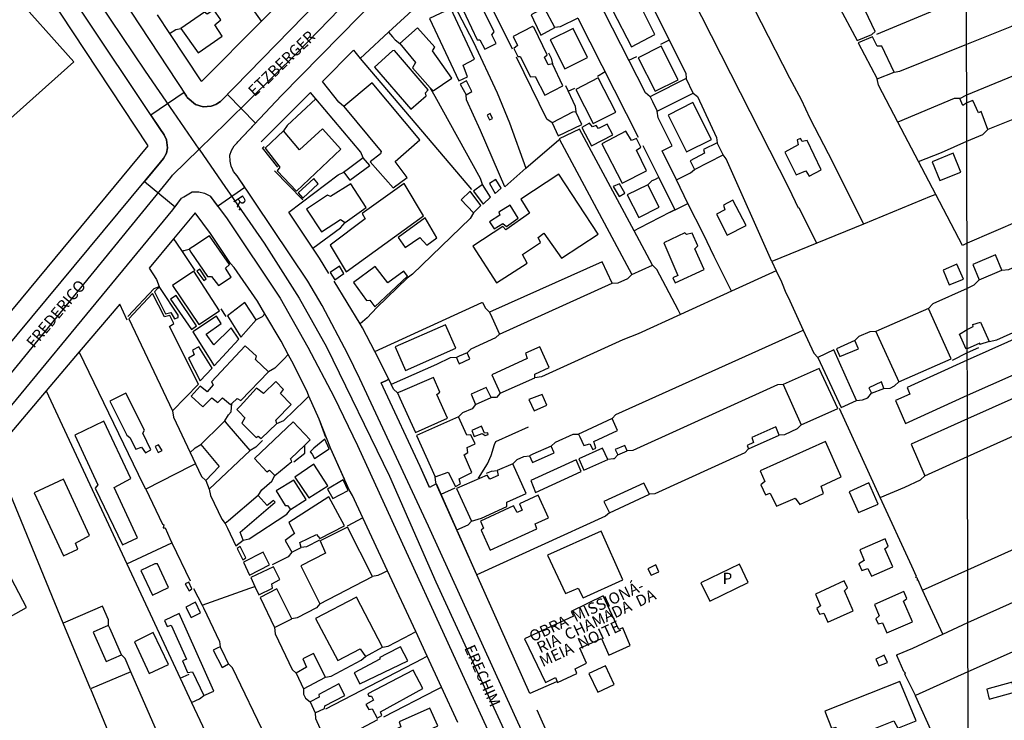
# Model space of a CAD drawing. Units: millimetres. Extents: x 178305 to 180723, y 1668731 to 1671509.
# Drawn here: x 179062 to 179281, y 1669845 to 1670001 of the extents above; entities that cross this region are included whole.
import ezdxf
from ezdxf.enums import TextEntityAlignment as Align

# ---------------------------------------------------------------- set-up
doc = ezdxf.new("R2010")
doc.units = ezdxf.units.MM
doc.header["$MEASUREMENT"] = 0
for name, color, linetype in [('IMAGEM', 7, 'Continuous'), ('V-CRUZAMENTO', 1, 'Continuous'), ('V-EDIFICACAO', 2, 'Continuous'), ('V-EDIFICACAO_IDENTIFICADA', 6, 'Continuous'), ('V-EIXO_DE_LOGRADOURO', 3, 'Continuous'), ('V-LOTE', 1, 'Continuous'), ('V-NOME_DOS_LOGRADOUROS', 7, 'Continuous'), ('V-QUADRA', 2, 'Continuous'), ('V-TEMPLO', 4, 'Continuous'), ('V-TESTADA', 5, 'Continuous'), ('X-LIMITE_1000', 7, 'Continuous')]:
    doc.layers.add(name, color=color, linetype=linetype)
picture_1 = doc.add_image_def('image1.jpg', size_in_pixel=(4028, 4629))

msp = doc.modelspace()

# ---------------------------------------------------------------- linework, layer by layer
at = {"layer": 'V-CRUZAMENTO'}
for points in [[(179103.4, 1669962.64), (179104.57, 1669962.02), (179104.57, 1669962.02), (179104.66, 1669961.97), (179106.32, 1669959.76), (179112.37, 1669963.94), (179110.64, 1669966.51), (179109.86, 1669967.46), (179109.7, 1669967.82), (179109.7, 1669967.82), (179109.34, 1669968.6), (179109.09, 1669969.78), (179109.06, 1669971.11), (179109.4, 1669972.08), (179110.01, 1669973.15), (179110.64, 1669973.82), (179110.64, 1669973.82), (179110.84, 1669974.03), (179110.84, 1669974.03), (179114.78, 1669978.22), (179108.5, 1669984.6), (179106.93, 1669982.99), (179106.15, 1669982.48), (179105.91, 1669982.38), (179105.91, 1669982.38), (179104.87, 1669981.97), (179103.1, 1669981.79), (179101.42, 1669982.35), (179099.58, 1669983.92), (179099.39, 1669984.21), (179099.39, 1669984.21), (179098.85, 1669985.03), (179091.5, 1669979.96), (179093.47, 1669977.01), (179094.43, 1669975.58), (179094.95, 1669974.48), (179095.17, 1669972.7), (179094.92, 1669971.54), (179094.3, 1669970.36), (179093.6, 1669969.52), (179090.02, 1669965.21), (179096.87, 1669959.61), (179098.31, 1669961.49), (179098.83, 1669961.8), (179100.65, 1669962.89), (179102.17, 1669962.93)], [(179093.47, 1669977.01), (179093.47, 1669977.01)], [(179093.6, 1669969.52), (179093.6, 1669969.52)], [(179098.83, 1669961.8), (179098.83, 1669961.8)]]:
    msp.add_lwpolyline(points, close=True, dxfattribs=at)
at = {"layer": 'V-EDIFICACAO'}
for points in [[(179163.93, 1670006.53), (179160.27, 1670004.72), (179164.04, 1669996.76), (179164.67, 1669996.72), (179165.75, 1669994.65), (179168.28, 1669995.94), (179167.36, 1669997.85), (179167.83, 1669998.48), (179163.93, 1670006.53)], [(179194.16, 1670003.35), (179198.43, 1669995.2), (179203.63, 1669997.93), (179199.5, 1670006.12), (179194.16, 1670003.35)], [(179247.63, 1670006.27), (179244.27, 1670004.73), (179248.61, 1669996.6), (179251.89, 1669997.94), (179252.6, 1669998.54), (179248.9, 1670006.45), (179247.63, 1670006.27)], [(179103.97, 1670002.45), (179103.41, 1670002.85), (179098.16, 1669999.27), (179101.98, 1669993.86), (179107.36, 1669997.56), (179105.68, 1670000.06), (179107.04, 1670001.15), (179105.48, 1670003.4), (179103.97, 1670002.45)], [(179158.24, 1670003.71), (179153.43, 1670001.47), (179159.99, 1669987.63), (179161.95, 1669988.53), (179160.97, 1669991.12), (179163.48, 1669992.4), (179158.24, 1670003.71)], [(179176.05, 1670002.26), (179176.57, 1670001.19), (179178.21, 1669997.78), (179181.37, 1669999.5), (179179.04, 1670003.78), (179176.77, 1670002.63), (179176.05, 1670002.26)], [(179153.65, 1669986.05), (179154.25, 1669985.39), (179158.44, 1669988.19), (179158.44, 1669988.19), (179154.17, 1669994.27), (179154.64, 1669995.08), (179150.81, 1669999.4), (179146.85, 1669995.91), (179150.35, 1669991.67), (179149.66, 1669990.48), (179153.65, 1669986.05)], [(179176.75, 1669999.42), (179176.37, 1669999.69), (179172.09, 1669997.49), (179173.04, 1669995.5), (179172.21, 1669994.83), (179173.11, 1669993.03), (179173.67, 1669993.05), (179175.95, 1669988.49), (179176.96, 1669988.54), (179179.15, 1669984.43), (179183.16, 1669986.52), (179180.8, 1669991.38), (179179.85, 1669991.14), (179179.08, 1669992.88), (179179.64, 1669993.4), (179176.75, 1669999.42)], [(179180.33, 1669996.74), (179183.6, 1669990.28), (179188.65, 1669992.81), (179185.43, 1669999.21), (179180.33, 1669996.74)], [(179253.06, 1669995.29), (179252.01, 1669997.36), (179248.84, 1669996.05), (179253.04, 1669988.07), (179256.82, 1669989.54), (179254.13, 1669995.34), (179253.06, 1669995.29)], [(179145.26, 1669994.29), (179141.2, 1669990.64), (179149.32, 1669981.33), (179152.72, 1669984.24), (179152.57, 1669984.93), (179153.14, 1669985.6), (179145.66, 1669994.36), (179145.26, 1669994.29)], [(179205, 1669995.32), (179199.91, 1669992.72), (179203.65, 1669985.33), (179208.81, 1669987.84), (179205, 1669995.32)], [(179273.01, 1669984.51), (179300.27, 1669995.65), (179302.54, 1669990.23), (179283.21, 1669982.46), (179284.38, 1669979.46), (179277.72, 1669976.75), (179276.18, 1669980.78), (179275.6, 1669980.48), (179274.35, 1669983.27), (179273.02, 1669982.75), (179272.13, 1669982.12), (179271.5, 1669983.69), (179273.01, 1669984.51)], [(179160.27, 1669986.9), (179161.59, 1669984.5), (179162.85, 1669985.21), (179161.73, 1669987.59), (179160.27, 1669986.9)], [(179191.01, 1669988.26), (179186.01, 1669985.66), (179189.91, 1669978.11), (179194.95, 1669980.63), (179191.01, 1669988.26)], [(179202.53, 1669984.07), (179203.05, 1669983.02), (179204.12, 1669980.86), (179212.13, 1669984.86), (179210.56, 1669988.1), (179203.05, 1669984.33), (179202.53, 1669984.07)], [(179140.71, 1669987.17), (179134.43, 1669981.88), (179142.72, 1669971.86), (179142.56, 1669971.37), (179140.3, 1669969.56), (179145.36, 1669963.83), (179148.47, 1669966.14), (179145.83, 1669969.69), (179151.31, 1669974.48), (179140.71, 1669987.17)], [(179212.09, 1669982.76), (179206.58, 1669980), (179210.64, 1669971.82), (179216.19, 1669974.57), (179212.09, 1669982.76)], [(179166.27, 1669980), (179166.79, 1669978.93), (179167.5, 1669979.25), (179166.99, 1669980.34), (179166.27, 1669980)], [(179185.31, 1669980.62), (179180.74, 1669978.26), (179182.13, 1669975.36), (179187.33, 1669977.93), (179186.04, 1669980.71), (179185.31, 1669980.62)], [(179124.53, 1669972.3), (179121.01, 1669976.5), (179116.92, 1669972.6), (179120.2, 1669968.44), (179119.54, 1669967.63), (179123.85, 1669963.1), (179133.71, 1669972.39), (179129.65, 1669976.92), (179124.53, 1669972.3)], [(179198.99, 1669954.24), (179186.87, 1669976.84), (179182.34, 1669974.71), (179198.47, 1669944.57), (179203.09, 1669946.6), (179198.99, 1669954.24)], [(179189.7, 1669977.41), (179189.06, 1669978.16), (179187.35, 1669977.22), (179189.5, 1669973.13), (179194.24, 1669975.59), (179193.03, 1669977.97), (179191.04, 1669977.02), (179190.52, 1669977.65), (179189.7, 1669977.41)], [(179197.15, 1669976.41), (179191.79, 1669973.63), (179196.34, 1669964.82), (179201.75, 1669967.56), (179199.49, 1669972.17), (179200.5, 1669972.87), (179199.56, 1669974.78), (179198.44, 1669974.31), (179197.15, 1669976.41)], [(179236.42, 1669974.09), (179236, 1669974.78), (179235.27, 1669974.52), (179235.51, 1669973.35), (179232.52, 1669971.75), (179235.05, 1669966.67), (179237.18, 1669967.57), (179237.97, 1669966.42), (179240.62, 1669967.78), (179237.46, 1669974.36), (179236.42, 1669974.09)], [(179211.44, 1669969.82), (179212.4, 1669967.92), (179218.78, 1669971.15), (179217.48, 1669973.79), (179214.44, 1669972.32), (179214.65, 1669971.51), (179211.44, 1669969.82)], [(179134.43, 1669967.27), (179135.02, 1669966.46), (179135.72, 1669965.49), (179140.2, 1669968.78), (179138.74, 1669970.5), (179135.14, 1669967.8), (179134.43, 1669967.27)], [(179265.32, 1669969.6), (179267.03, 1669965.47), (179271.67, 1669967.31), (179269.98, 1669971.55), (179265.32, 1669969.6)], [(179124.27, 1669962.67), (179125.26, 1669961.53), (179128.7, 1669964.73), (179127.74, 1669965.9), (179124.27, 1669962.67)], [(179182.24, 1669966.85), (179173.78, 1669961.3), (179175.72, 1669958.19), (179170.43, 1669954.5), (179169.81, 1669955.2), (179163.12, 1669950.81), (179168.36, 1669942.69), (179175.17, 1669947.09), (179174.13, 1669948.97), (179178.14, 1669951.66), (179177.64, 1669952.76), (179178.87, 1669953.7), (179182.82, 1669948.18), (179191.01, 1669953.54), (179182.24, 1669966.85)], [(179168.23, 1669965.64), (179166.82, 1669964.77), (179168.09, 1669962.59), (179169.43, 1669963.75), (179168.23, 1669965.64)], [(179131.45, 1669961.85), (179130.75, 1669962.19), (179126.12, 1669959.09), (179129.44, 1669954.06), (179133.63, 1669956.79), (179134.71, 1669956.1), (179139.4, 1669959.42), (179135.94, 1669964.72), (179131.45, 1669961.85)], [(179138.48, 1669958.09), (179139.18, 1669956.91), (179131.33, 1669951.1), (179134.91, 1669945.11), (179152.15, 1669957.58), (179147.82, 1669964.81), (179138.48, 1669958.09)], [(179163.24, 1669963.08), (179165.4, 1669960.19), (179167.03, 1669961.71), (179165.24, 1669964.52), (179163.24, 1669963.08)], [(179194.35, 1669964.09), (179195.65, 1669961.85), (179196.93, 1669962.64), (179195.75, 1669964.71), (179194.35, 1669964.09)], [(179197.48, 1669962.23), (179200.07, 1669957.22), (179204.53, 1669959.49), (179202.04, 1669964.46), (179197.48, 1669962.23)], [(179160.49, 1669961.18), (179163.29, 1669958.24), (179164.92, 1669959.85), (179162.55, 1669963.09), (179160.49, 1669961.18)], [(179168.92, 1669958.39), (179169.11, 1669957.76), (179166.85, 1669956.22), (179167.88, 1669954.66), (179169.8, 1669955.9), (179170.58, 1669955.24), (179173.23, 1669957.05), (179171.43, 1669959.96), (179168.92, 1669958.39)], [(179220.99, 1669961.07), (179218.88, 1669959.99), (179219.19, 1669958.94), (179217.32, 1669957.97), (179219.66, 1669953.32), (179223.92, 1669955.41), (179220.99, 1669961.07)], [(179146.5, 1669952.77), (179148.08, 1669950.58), (179151.32, 1669952.8), (179152.84, 1669951.05), (179155.12, 1669952.73), (179152.5, 1669957.11), (179146.5, 1669952.77)], [(179099.99, 1669950.15), (179100.4, 1669949.53), (179104.05, 1669944.06), (179104.94, 1669944.11), (179106.52, 1669942.08), (179109.31, 1669943.96), (179108.04, 1669945.95), (179108.96, 1669946.8), (179104.52, 1669953.15), (179100.82, 1669950.7), (179099.99, 1669950.15)], [(179205.59, 1669951.57), (179208.7, 1669944.35), (179207.61, 1669943.82), (179208.15, 1669942.72), (179214.56, 1669945.66), (179212.52, 1669950.23), (179213.19, 1669950.88), (179211.88, 1669953.72), (179210.68, 1669953.42), (179210.27, 1669953.79), (179205.59, 1669951.57)], [(179274.36, 1669946.74), (179275.76, 1669943.32), (179280.8, 1669945.47), (179279.39, 1669948.88), (179274.36, 1669946.74)], [(179131.39, 1669944.96), (179132.4, 1669943.32), (179134.42, 1669944.76), (179133.46, 1669946.41), (179131.39, 1669944.96)], [(179141.36, 1669946.32), (179136.57, 1669942.74), (179139.44, 1669938.79), (179140.16, 1669938.83), (179141.31, 1669937.32), (179148.57, 1669944.16), (179147.78, 1669945.29), (179144.23, 1669942.72), (179141.36, 1669946.32)], [(179166.84, 1669936.15), (179167.32, 1669935.09), (179169.06, 1669931.28), (179194.12, 1669942.6), (179191.87, 1669947.34), (179167.46, 1669936.43), (179166.84, 1669936.15)], [(179270.79, 1669946.86), (179267.72, 1669945.52), (179269.09, 1669942.21), (179272.28, 1669943.48), (179270.79, 1669946.86)], [(179101.05, 1669945.29), (179096.26, 1669942.07), (179102.13, 1669933.42), (179106.72, 1669936.47), (179101.05, 1669945.29)], [(179102.35, 1669945.71), (179101.72, 1669945.27), (179103.26, 1669943.2), (179103.75, 1669943.6), (179102.35, 1669945.71)], [(179093.31, 1669941.85), (179092.93, 1669941.43), (179092.26, 1669940.68), (179094.72, 1669935.83), (179095.89, 1669936.09), (179096.7, 1669934.67), (179097.53, 1669934.96), (179097.56, 1669935.52), (179093.59, 1669941.43), (179093.31, 1669941.85)], [(179095.62, 1669932.99), (179096.6, 1669933.68), (179095.67, 1669935.46), (179094.5, 1669935.15), (179091.87, 1669940.28), (179086.55, 1669934.65), (179096.26, 1669914.19), (179102.09, 1669920.14), (179095.62, 1669932.99)], [(179097.07, 1669939.86), (179095.87, 1669939.05), (179100.53, 1669932.3), (179101.65, 1669933.12), (179097.07, 1669939.86)], [(179108.49, 1669935.37), (179111.52, 1669930.61), (179114.93, 1669934.46), (179112.35, 1669938.3), (179108.49, 1669935.37)], [(179105.49, 1669928.92), (179103.8, 1669931.26), (179107.08, 1669933.66), (179106.05, 1669935.3), (179100.79, 1669931.81), (179105.56, 1669924.22), (179111.07, 1669930.13), (179109.37, 1669932.65), (179105.49, 1669928.92)], [(179252.77, 1669931.88), (179253.08, 1669931.2), (179257.92, 1669920.68), (179269.5, 1669925.8), (179264.52, 1669936.99), (179253.41, 1669932.16), (179252.77, 1669931.88)], [(179145.8, 1669928.42), (179148.13, 1669923.17), (179159.36, 1669928.18), (179156.99, 1669933.38), (179145.8, 1669928.42)], [(179273.11, 1669932.31), (179274.42, 1669932.97), (179274.34, 1669933.41), (179276.03, 1669933.92), (179278, 1669929.67), (179275.95, 1669928.94), (179275.88, 1669929.3), (179273.12, 1669928.02), (179272.9, 1669927.91), (179271.37, 1669931.29), (179273.11, 1669932.31)], [(179273.14, 1669917.73), (179293.96, 1669926.89), (179291.76, 1669931.8), (179287.67, 1669930.11), (179286.86, 1669931.65), (179273.12, 1669925.5), (179259.77, 1669919.39), (179260.32, 1669917.94), (179257.18, 1669916.52), (179259.39, 1669911.43), (179273.14, 1669917.73)], [(179102.12, 1669928.43), (179100.7, 1669927.69), (179101.13, 1669926.71), (179099.83, 1669925.96), (179102.45, 1669920.87), (179105.13, 1669923.69), (179102.12, 1669928.43)], [(179109.47, 1669915.85), (179110.7, 1669916.96), (179111.48, 1669916.53), (179117.65, 1669922.91), (179114.74, 1669925.67), (179114.97, 1669926.39), (179112.46, 1669928.65), (179104.97, 1669920.66), (179105.35, 1669920.04), (179103.98, 1669918.48), (179102.45, 1669919.68), (179100.44, 1669917.51), (179103, 1669915.09), (179105.05, 1669917.12), (179106.35, 1669916.11), (179107.43, 1669917.12), (179109.19, 1669915.6), (179109.47, 1669915.85)], [(179167.34, 1669922.25), (179169.19, 1669918.12), (179176.9, 1669921.54), (179176.88, 1669922.39), (179180.06, 1669923.87), (179178.01, 1669928.43), (179174.82, 1669927.06), (179175.21, 1669925.86), (179167.34, 1669922.25)], [(179244.03, 1669928.02), (179244.78, 1669926.31), (179248.9, 1669928.03), (179248.11, 1669929.84), (179244.03, 1669928.02)], [(179159.44, 1669926.12), (179159.72, 1669925.5), (179160.08, 1669924.7), (179162.43, 1669925.79), (179161.86, 1669927.12), (179160.05, 1669926.37), (179159.44, 1669926.12)], [(179243.43, 1669927.79), (179239.9, 1669926.05), (179245.03, 1669914.93), (179248.48, 1669916.55), (179243.43, 1669927.79)], [(179146.37, 1669918.2), (179146.89, 1669917.05), (179150.33, 1669909.37), (179157.45, 1669912.56), (179155.13, 1669917.88), (179155.79, 1669918.37), (179154.35, 1669921.66), (179146.92, 1669918.44), (179146.37, 1669918.2)], [(179240.15, 1669923.67), (179232.17, 1669920.08), (179236.13, 1669911.13), (179244.29, 1669914.74), (179240.15, 1669923.67)], [(179273.16, 1669904.1), (179295.13, 1669913.92), (179293.74, 1669917.22), (179297.33, 1669918.83), (179295.79, 1669922.49), (179273.15, 1669912.45), (179260.65, 1669906.81), (179263.69, 1669899.75), (179273.16, 1669904.1)], [(179110.6, 1669914.51), (179111.1, 1669914), (179112.41, 1669912.65), (179111.69, 1669911.51), (179114.91, 1669908.32), (179115.35, 1669908.59), (179115.99, 1669908.06), (179119.5, 1669911.41), (179119.26, 1669912.17), (179122.7, 1669915.67), (179120.33, 1669918.07), (179120.97, 1669919), (179119.25, 1669920.73), (179116.5, 1669918.06), (179114.98, 1669919.26), (179111.31, 1669915.23), (179110.6, 1669914.51)], [(179251.24, 1669919.36), (179251.78, 1669918.12), (179254.58, 1669919.21), (179254, 1669920.67), (179251.24, 1669919.36)], [(179085.89, 1669918.17), (179082.36, 1669916.34), (179086.13, 1669908.83), (179086.82, 1669908.27), (179088.11, 1669905.7), (179089.41, 1669906.17), (179090.3, 1669904.87), (179091.46, 1669905.58), (179089.65, 1669909.24), (179090.02, 1669909.96), (179085.89, 1669918.17)], [(179166.05, 1669919.45), (179162.7, 1669917.94), (179163.7, 1669915.65), (179167.16, 1669917.16), (179166.05, 1669919.45)], [(179175.6, 1669916.71), (179176.74, 1669914.19), (179179.55, 1669915.47), (179178.5, 1669917.88), (179175.6, 1669916.71)], [(179081.01, 1669911.92), (179074.54, 1669908.8), (179079.67, 1669897.79), (179079.07, 1669897.05), (179085.14, 1669884.42), (179088.49, 1669886), (179083.29, 1669897.18), (179087.02, 1669899.19), (179081.01, 1669911.92)], [(179107.92, 1669912.01), (179107.27, 1669911.36), (179102.58, 1669906.71), (179106.69, 1669901.88), (179103.67, 1669898.72), (179104.47, 1669896.79), (179113.56, 1669905.41), (179108.48, 1669911.36), (179107.92, 1669912.01)], [(179125.7, 1669906.59), (179126.91, 1669907.75), (179123.11, 1669911.76), (179114.53, 1669903.61), (179117.24, 1669900.68), (179117.83, 1669901.06), (179119.06, 1669899.85), (179122.82, 1669902.96), (179122.55, 1669903.58), (179125.7, 1669906.59)], [(179150.59, 1669908.71), (179154.71, 1669899.56), (179157.6, 1669900.61), (179159.25, 1669897.42), (179160.35, 1669897.97), (179160.05, 1669899.14), (179162.85, 1669900.48), (179161.16, 1669904.46), (179162.01, 1669904.97), (179161.83, 1669906.04), (179163.61, 1669906.87), (179162.68, 1669908.91), (179161.78, 1669908.79), (179159.91, 1669912.87), (179150.59, 1669908.71)], [(179162.87, 1669909.83), (179163.44, 1669908.52), (179165.17, 1669909.2), (179165.84, 1669908.73), (179166.51, 1669908.99), (179166.42, 1669909.3), (179165.73, 1669909.24), (179165.04, 1669910.78), (179162.87, 1669909.83)], [(179186.65, 1669909), (179186.9, 1669908.45), (179187.77, 1669906.53), (179189.16, 1669906.87), (179189.82, 1669905.63), (179190.51, 1669905.96), (179190.02, 1669907.41), (179195.3, 1669909.85), (179194.08, 1669912.49), (179187.44, 1669909.37), (179186.65, 1669909)], [(179225.15, 1669908.3), (179225.55, 1669907.18), (179224.15, 1669906.48), (179224.42, 1669905.76), (179231.3, 1669908.82), (179230.49, 1669910.64), (179225.15, 1669908.3)], [(179093.19, 1669906.68), (179092.42, 1669906.26), (179093.09, 1669904.96), (179093.98, 1669905.38), (179093.19, 1669906.68)], [(179126.93, 1669905.14), (179127.33, 1669904.6), (179127.91, 1669903.65), (179131.13, 1669905.76), (179130.17, 1669907.91), (179127.7, 1669905.9), (179126.93, 1669905.14)], [(179175.73, 1669904.22), (179176.02, 1669903.52), (179176.35, 1669902.74), (179181.19, 1669904.85), (179180.57, 1669906.39), (179176.49, 1669904.56), (179175.73, 1669904.22)], [(179194.8, 1669905.62), (179195.35, 1669904.42), (179197.43, 1669905.32), (179196.94, 1669906.55), (179194.8, 1669905.62)], [(179227.06, 1669900.86), (179228.1, 1669898.53), (179227.19, 1669897.79), (179228.21, 1669895.54), (179229.28, 1669895.88), (179230.68, 1669893.02), (179234.83, 1669894.8), (179235.85, 1669893.43), (179241.13, 1669895.86), (179240.6, 1669897.51), (179245.09, 1669899.54), (179241.57, 1669907.39), (179227.06, 1669900.86)], [(179186.69, 1669903.57), (179187.81, 1669901.04), (179193.13, 1669903.41), (179191.98, 1669905.91), (179186.69, 1669903.57)], [(179127.72, 1669902.33), (179123.47, 1669899.5), (179126.65, 1669894.9), (179130.84, 1669897.55), (179127.72, 1669902.33)], [(179168.76, 1669899.86), (179166.86, 1669899.02), (179166.28, 1669899.91), (179159.51, 1669896.93), (179162.79, 1669889.66), (179165.02, 1669890.37), (179170.67, 1669892.95), (179170.65, 1669893.93), (179174.98, 1669895.84), (179172.02, 1669902.46), (179168.51, 1669900.93), (179168.76, 1669899.86)], [(179175.99, 1669898.76), (179177.07, 1669896.05), (179187.22, 1669900.71), (179186.13, 1669903.32), (179175.99, 1669898.76)], [(179065.47, 1669895.96), (179072.06, 1669882), (179075.19, 1669883.43), (179074.73, 1669884.83), (179077.82, 1669886.48), (179072.04, 1669899.01), (179065.47, 1669895.96)], [(179119.32, 1669896.42), (179121.33, 1669893.21), (179121.9, 1669893.17), (179122.53, 1669892.25), (179126.05, 1669894.52), (179123.3, 1669898.82), (179119.32, 1669896.42)], [(179130.79, 1669896.84), (179131.94, 1669894.74), (179135.34, 1669896.51), (179134.29, 1669898.88), (179130.79, 1669896.84)], [(179192.28, 1669894.06), (179193.5, 1669891.58), (179202.39, 1669895.72), (179201.16, 1669898.12), (179192.28, 1669894.06)], [(179246.86, 1669896.21), (179248.95, 1669891.64), (179253.33, 1669893.46), (179251.22, 1669898.22), (179246.86, 1669896.21)], [(179108.01, 1669889.2), (179108.52, 1669888.14), (179110.41, 1669884.17), (179112.03, 1669885.46), (179111.33, 1669887.22), (179119.15, 1669893.88), (179118.79, 1669894.32), (179117.32, 1669893.21), (179115.34, 1669895.37), (179108.72, 1669889.8), (179108.01, 1669889.2)], [(179173.52, 1669893.51), (179174.06, 1669892.17), (179172.99, 1669891.64), (179172.13, 1669893.13), (179164.8, 1669889.67), (179165.46, 1669888.12), (179164.93, 1669887.68), (179166.99, 1669883.23), (179177.35, 1669887.99), (179176.97, 1669889.11), (179179.91, 1669890.44), (179177.67, 1669895.5), (179173.52, 1669893.51)], [(179122.19, 1669889.43), (179123.46, 1669886.96), (179121.33, 1669885.42), (179122.86, 1669882.83), (179124.9, 1669883.86), (179124.63, 1669884.93), (179128.3, 1669886.75), (179129.07, 1669885.83), (179134.57, 1669888.68), (179131.1, 1669895.13), (179122.19, 1669889.43)], [(179129.16, 1669885.3), (179130.35, 1669882.61), (179124.81, 1669879.73), (179129.09, 1669871.33), (179140.77, 1669877.4), (179135.21, 1669888.33), (179129.16, 1669885.3)], [(179179.72, 1669882.11), (179183.69, 1669873.63), (179186.57, 1669874.77), (179187.63, 1669872.66), (179196.51, 1669876.67), (179191.66, 1669887.44), (179179.72, 1669882.11)], [(179249.23, 1669883.33), (179250.17, 1669880.97), (179248.97, 1669880.2), (179249.64, 1669878.71), (179250.96, 1669879.13), (179251.79, 1669877.43), (179256.53, 1669879.57), (179254.75, 1669883.57), (179255.51, 1669884.15), (179254.87, 1669885.76), (179249.23, 1669883.33)], [(179111.31, 1669884.06), (179110.66, 1669883.6), (179111.9, 1669881.07), (179112.6, 1669881.51), (179111.31, 1669884.06)], [(179112.1, 1669880.55), (179113.45, 1669877.68), (179117.87, 1669879.95), (179116.43, 1669882.79), (179112.1, 1669880.55)], [(179051.09, 1669878.07), (179057.15, 1669866.79), (179063.83, 1669870.47), (179057.92, 1669881.7), (179051.09, 1669878.07)], [(179092.36, 1669880.23), (179089.26, 1669878.72), (179091.83, 1669873.24), (179095.39, 1669874.92), (179092.93, 1669880.23), (179092.36, 1669880.23)], [(179215.82, 1669871.88), (179224.38, 1669876.04), (179222.47, 1669880.12), (179213.84, 1669875.99), (179215.82, 1669871.88)], [(179114.64, 1669875.16), (179115.53, 1669873.28), (179118.57, 1669874.78), (179118.36, 1669875.75), (179120.17, 1669876.73), (179118.76, 1669879.55), (179113.7, 1669877.15), (179114.64, 1669875.16)], [(179202.08, 1669879.12), (179202.78, 1669877.68), (179204.5, 1669878.45), (179203.8, 1669880.01), (179202.08, 1669879.12)], [(179099.1, 1669875.77), (179100.01, 1669874.2), (179100.59, 1669874.61), (179099.89, 1669876.11), (179099.1, 1669875.77)], [(179239.32, 1669873.49), (179240.43, 1669870.89), (179239.64, 1669870.24), (179240.22, 1669869.03), (179241.17, 1669869.23), (179242.12, 1669867.21), (179247.75, 1669869.73), (179245.78, 1669874.23), (179246.47, 1669874.89), (179245.76, 1669876.43), (179239.32, 1669873.49)], [(179119.47, 1669874.64), (179115.81, 1669872.71), (179118.97, 1669866.03), (179122.82, 1669867.99), (179119.47, 1669874.64)], [(179252.45, 1669871.16), (179253.5, 1669868.65), (179252.74, 1669867.97), (179253.28, 1669866.89), (179254.23, 1669867.1), (179255.24, 1669864.84), (179260.91, 1669867.28), (179258.94, 1669871.88), (179259.66, 1669872.51), (179259.01, 1669874.06), (179252.45, 1669871.16)], [(179099.26, 1669870.59), (179100.41, 1669868.3), (179102.48, 1669869.28), (179101.42, 1669871.67), (179099.26, 1669870.59)], [(179128.1, 1669868.08), (179133.06, 1669858.68), (179138.07, 1669861.32), (179139.21, 1669859.61), (179143.04, 1669861.65), (179137.26, 1669872.82), (179128.1, 1669868.08)], [(179097.75, 1669869.14), (179094.47, 1669867.58), (179095.09, 1669866.3), (179095.97, 1669866.59), (179099.39, 1669859), (179098.53, 1669858.6), (179099.65, 1669856.03), (179100.73, 1669856.17), (179103.23, 1669850.92), (179105.45, 1669851.92), (179097.75, 1669869.14)], [(179082.05, 1669866.5), (179081.45, 1669866.24), (179078.66, 1669865.04), (179081.56, 1669858.49), (179084.91, 1669859.96), (179082.39, 1669865.73), (179082.05, 1669866.5)], [(179092.01, 1669864.9), (179087.82, 1669862.89), (179091.1, 1669855.84), (179095.39, 1669857.8), (179092.01, 1669864.9)], [(179106.89, 1669861.75), (179106.22, 1669861.43), (179105.33, 1669861.01), (179107.3, 1669857.18), (179108.74, 1669857.98), (179107.3, 1669860.92), (179106.89, 1669861.75)], [(179143.95, 1669860.17), (179142.41, 1669859.37), (179142.43, 1669859.01), (179136.74, 1669855.98), (179138, 1669853.5), (179148.64, 1669858.63), (179147.03, 1669861.77), (179143.95, 1669860.17)], [(179125.26, 1669859.1), (179126.12, 1669857.19), (179123.82, 1669855.91), (179125.46, 1669852.42), (179130.36, 1669854.98), (179127.68, 1669860.27), (179125.26, 1669859.1)], [(179252.77, 1669859.04), (179253.47, 1669857.5), (179255.35, 1669858.26), (179254.61, 1669859.92), (179252.77, 1669859.04)], [(179139.73, 1669851.26), (179139.99, 1669850.76), (179140.58, 1669850.78), (179141, 1669849.89), (179139.31, 1669848.92), (179139.95, 1669847.8), (179140.71, 1669847.97), (179141.84, 1669845.9), (179142.88, 1669846.45), (179142.54, 1669847.29), (179151.99, 1669852.45), (179149.85, 1669856.53), (179139.73, 1669851.26)], [(179188.92, 1669855.82), (179190.9, 1669851.68), (179194.53, 1669853.36), (179192.65, 1669857.52), (179188.92, 1669855.82)], [(179247.85, 1669841.75), (179256.8, 1669845.31), (179257.66, 1669843.69), (179261.72, 1669845.26), (179258.14, 1669854.06), (179241.45, 1669847.44), (179242.91, 1669843.69), (179243.86, 1669843.88), (179244.72, 1669841.75), (179245.12, 1669840.62), (179247.85, 1669841.75)], [(179277.44, 1669852.34), (179277.97, 1669850.11), (179283.65, 1669851.65), (179283.08, 1669853.89), (179277.44, 1669852.34)], [(179128.82, 1669851.13), (179128.89, 1669850.57), (179126.88, 1669849.52), (179127.99, 1669847.07), (179130.07, 1669848.04), (179130.15, 1669848.64), (179134.61, 1669850.95), (179133.3, 1669853.49), (179128.82, 1669851.13)], [(179149.23, 1669841.56), (179150.34, 1669841.87), (179155.3, 1669844.16), (179153.54, 1669848.12), (179146.71, 1669845.04), (179147.1, 1669843.97), (179145.38, 1669843.17), (179146.05, 1669841.56), (179146.67, 1669840.59), (179149.23, 1669841.56)]]:
    msp.add_lwpolyline(points, close=True, dxfattribs=at)
at = {"layer": 'V-EDIFICACAO_IDENTIFICADA'}
msp.add_lwpolyline([(179049.92, 1669971.83), (179050.79, 1669970.83), (179050.79, 1669970.83), (179051.79, 1669971.72), (179074.36, 1669991.84), (179060.03, 1670007.91), (179036.38, 1669987.16), (179049.92, 1669971.83)], close=True, dxfattribs=at)
at = {"layer": 'V-EIXO_DE_LOGRADOURO'}
for points in [[(179102.23, 1669972.42), (179108.28, 1669978.37), (179124.09, 1669993.93), (179156.73, 1670027.63), (179166.34, 1670037.27), (179172.8, 1670045.32), (179178.05, 1670052.61), (179182.83, 1670061.25), (179190.42, 1670077.18), (179197.76, 1670093.61), (179204.52, 1670109.79), (179217.25, 1670137.25), (179220.38, 1670143.99), (179222.1, 1670147.26)], [(179102.23, 1669972.42), (179096.51, 1669980.7), (179090.25, 1669989.76), (179077.3, 1670009.13), (179040.55, 1670065.76), (179031.15, 1670080.26)], [(179012.81, 1669863.68), (179014.32, 1669866.17), (179017.77, 1669870.4), (179095.91, 1669966.1), (179096.32, 1669966.6), (179102.23, 1669972.42)], [(179102.23, 1669972.42), (179107.29, 1669965.09), (179116.65, 1669951.54), (179124.45, 1669939.3), (179130.53, 1669928.49), (179144.6, 1669899.7), (179154.87, 1669876.17), (179170.82, 1669841.6), (179177.24, 1669826.38), (179184.35, 1669811.57), (179204.42, 1669767.15), (179232.18, 1669707.69), (179245.83, 1669677.04), (179254.27, 1669658.79), (179254.62, 1669658.03)]]:
    msp.add_lwpolyline(points, dxfattribs=at)
at = {"layer": 'V-LOTE'}
for points in [[(178949.95, 1669957.55), (179034.23, 1670057.11), (179034.78, 1670057.65), (179034.92, 1670057.58), (179090.83, 1669973.14), (179011.52, 1669877.54), (178954.47, 1669951.86), (178954.25, 1669951.93), (178949.95, 1669957.55)], [(179214.66, 1670025.28), (179233.56, 1669988.26), (179236.15, 1669983.46), (179238.1, 1669979.28), (179243.22, 1669969.41), (179250, 1669955.77)], [(179239.63, 1669951.53), (179235.75, 1669959.32), (179235.54, 1669959.26), (179233.5, 1669963.68), (179205.39, 1670018.97), (179205.23, 1670019.35), (179205.15, 1670020.53)], [(179171.9, 1669994.65), (179162.47, 1670013.76), (179161.98, 1670014.76)], [(179116.08, 1670000.91), (179115.37, 1670001.91), (179108.03, 1670012.3)], [(179156.33, 1670009.51), (179163.28, 1669996.2), (179168.53, 1669984.96), (179171.29, 1669978.28), (179174.92, 1669968.16)], [(179199.71, 1670010.83), (179210.47, 1669989.3), (179210.56, 1669988.1)], [(179144.35, 1669998.41), (179151.37, 1670004.91)], [(179202.53, 1669984.07), (179201.54, 1669984.95), (179190.52, 1670006.5)], [(179252.97, 1669998.01), (179264.91, 1670002.92), (179265.73, 1670003.63)], [(179186.47, 1670001.55), (179182.57, 1669999.58), (179181.37, 1669999.5)], [(179186.47, 1670001.55), (179199.93, 1669975.1)], [(179256.82, 1669989.54), (179258.1, 1669989.72), (179272.99, 1669995.73), (179283.02, 1669999.76), (179284.18, 1670000.75)], [(179095.62, 1669998.12), (179097.03, 1669998.99), (179098.16, 1669999.27)], [(179138.06, 1669992.58), (179139.07, 1669993.52), (179144.35, 1669998.41)], [(179144.35, 1669998.41), (179145.23, 1669997.39), (179145.79, 1669996.74), (179146.85, 1669995.91)], [(179206.76, 1669996.68), (179204.89, 1669995.67)], [(179134.43, 1669981.88), (179133.28, 1669982.89), (179129.67, 1669987.49), (179136.53, 1669994.39), (179138.06, 1669992.58)], [(179138.06, 1669992.58), (179162.78, 1669963.46)], [(179180.74, 1669978.26), (179179.6, 1669979.11), (179172.8, 1669992.84)], [(179179.97, 1669993.82), (179180.51, 1669992.64), (179180.8, 1669991.38)], [(179197.84, 1669992.21), (179199.6, 1669993.05)], [(179192.54, 1669989.62), (179190.88, 1669988.59)], [(179257.68, 1669978.44), (179253.4, 1669986.62), (179253.04, 1669988.07)], [(179165.24, 1669964.52), (179164.83, 1669965.89), (179154.72, 1669984.11), (179153.65, 1669986.05)], [(179183.69, 1669986.6), (179185.91, 1669981.98), (179186.04, 1669980.71)], [(179184.33, 1669985.28), (179185.79, 1669986.01)], [(179128.17, 1669983.58), (179126.96, 1669985.01), (179115.99, 1669974.05)], [(179128.17, 1669983.58), (179121.81, 1669977.65), (179121.01, 1669976.5)], [(179138.74, 1669970.5), (179138.2, 1669971.73), (179128.17, 1669983.58)], [(179174.92, 1669968.16), (179170.2, 1669964.01), (179164.84, 1669976.53), (179161.71, 1669983.38), (179161.59, 1669984.5)], [(179212.13, 1669984.86), (179213.06, 1669984.11), (179217.3, 1669974.99), (179217.48, 1669973.79)], [(179271.5, 1669983.69), (179270.21, 1669983.67), (179257.68, 1669978.44)], [(179208.39, 1669965.59), (179205.25, 1669972.05), (179207.48, 1669973.13), (179204.33, 1669979.36), (179204.12, 1669980.86)], [(179262.26, 1669969.7), (179257.68, 1669978.44)], [(179262.26, 1669969.7), (179267.35, 1669971.65), (179273.03, 1669974.18), (179276.58, 1669975.66), (179277.72, 1669976.75)], [(179174.92, 1669968.16), (179182.24, 1669974.47)], [(179200.95, 1669973.19), (179204.5, 1669966.08)], [(179229.6, 1669947.43), (179219.51, 1669970.25), (179218.78, 1669971.15)], [(179208.39, 1669965.59), (179211.53, 1669967.15), (179212.4, 1669967.92)], [(179266.1, 1669962.35), (179262.26, 1669969.7)], [(179127.51, 1669950.39), (179122.2, 1669958.42), (179133.14, 1669966.7), (179134.43, 1669967.27)], [(179204.5, 1669966.08), (179203.5, 1669965.6), (179202.97, 1669965.35), (179202.04, 1669964.46)], [(179204.5, 1669966.08), (179208.08, 1669958.91), (179207.05, 1669958.38)], [(179210.93, 1669960.36), (179210.94, 1669960.36), (179208.39, 1669965.59)], [(179266.1, 1669962.35), (179265.07, 1669961.93), (179250, 1669955.77)], [(179292.21, 1669959.29), (179290.67, 1669959.09), (179273.07, 1669951.48), (179272.05, 1669950.98), (179266.1, 1669962.35)], [(179280.8, 1669945.47), (179282.33, 1669945.67), (179318.89, 1669962.06), (179319.96, 1669962.54)], [(179207.05, 1669958.38), (179209.05, 1669959.4), (179210.93, 1669960.36)], [(179220.66, 1669940.81), (179216.78, 1669948.51), (179214.46, 1669953.5), (179210.93, 1669960.36)], [(179104.73, 1669953.63), (179101.3, 1669958.28), (179096.51, 1669952.5)], [(179163.29, 1669958.24), (179162.48, 1669956.96), (179149.69, 1669944.59), (179148.53, 1669943.73), (179141.72, 1669937.2), (179139.59, 1669934.94), (179138.02, 1669933.58)], [(179207.05, 1669958.38), (179200.14, 1669954.83), (179198.99, 1669954.24)], [(179127.51, 1669950.39), (179133.67, 1669954.92), (179134.71, 1669956.1)], [(179250, 1669955.77), (179239.63, 1669951.53)], [(179096.51, 1669952.5), (179091.09, 1669945.96), (179092.76, 1669943.43), (179093.31, 1669941.85)], [(179096.51, 1669952.5), (179097.19, 1669951.5), (179098.46, 1669949.62)], [(179098.46, 1669949.62), (179098.82, 1669949.86), (179099.99, 1669950.15)], [(179131.04, 1669944.79), (179129, 1669948.14), (179127.51, 1669950.39)], [(179239.63, 1669951.53), (179229.6, 1669947.43)], [(179278, 1669929.67), (179279.68, 1669930.05), (179324.43, 1669950.08), (179325.48, 1669950.55)], [(179098.46, 1669949.62), (179101.29, 1669945.44)], [(179116.83, 1669935.77), (179115.16, 1669938.58), (179110.03, 1669946.08), (179109.21, 1669946.98)], [(179209.32, 1669935.65), (179208.78, 1669936.68), (179204.02, 1669945.67), (179203.09, 1669946.6)], [(179229.6, 1669947.43), (179230.61, 1669945.35)], [(179194.12, 1669942.6), (179195.43, 1669942.66), (179197.61, 1669943.66), (179198.47, 1669944.57)], [(179230.61, 1669945.35), (179220.66, 1669940.81)], [(179230.61, 1669945.35), (179231.8, 1669942.89), (179232.72, 1669940.46), (179233.29, 1669939.5), (179236.63, 1669932.18)], [(179138.02, 1669933.58), (179132.22, 1669943.03)], [(179275.76, 1669943.32), (179274.58, 1669942.18), (179273.09, 1669941.45), (179265.48, 1669938.02), (179264.52, 1669936.99)], [(179220.66, 1669940.81), (179209.32, 1669935.65)], [(179086.21, 1669934.41), (179084.53, 1669937.95), (179075.5, 1669927.31)], [(179141.28, 1669927.39), (179165.13, 1669938.3), (179165.27, 1669938.3), (179165.92, 1669937.09), (179166.84, 1669936.15)], [(179107.02, 1669936.87), (179108.15, 1669935.17)], [(179116.83, 1669935.77), (179116.27, 1669935.16), (179114.93, 1669934.46)], [(179122.04, 1669926.73), (179120.43, 1669929.7), (179116.83, 1669935.77)], [(179209.32, 1669935.65), (179199.93, 1669931.37), (179196.49, 1669929.99), (179178.38, 1669921.81), (179176.9, 1669921.54)], [(179141.28, 1669927.39), (179138.57, 1669932.69), (179138.02, 1669933.58)], [(179169.06, 1669931.28), (179168.13, 1669930.49), (179162.68, 1669927.97), (179161.86, 1669927.12)], [(179194.08, 1669912.49), (179194.93, 1669913.42), (179235.63, 1669931.73), (179236.63, 1669932.18)], [(179236.63, 1669932.18), (179238.98, 1669927.03), (179239.9, 1669926.05)], [(179252.77, 1669931.88), (179251.41, 1669931.77), (179249.01, 1669930.72), (179248.11, 1669929.84)], [(179075.5, 1669927.31), (179068.19, 1669918.69)], [(179090.35, 1669896.78), (179089.86, 1669897.78), (179075.5, 1669927.31)], [(179122.04, 1669926.73), (179121.04, 1669925.73), (179119.03, 1669923.71), (179117.65, 1669922.91)], [(179126.64, 1669917.5), (179126.3, 1669918.29), (179123.29, 1669924.43), (179122.04, 1669926.73)], [(179144.43, 1669921.24), (179141.28, 1669927.39)], [(179159.44, 1669926.12), (179158.05, 1669926.01), (179155.04, 1669924.55), (179144.97, 1669920.09)], [(179275.61, 1669928.2), (179273.12, 1669927.09), (179269.77, 1669925.4)], [(179142.72, 1669920.46), (179143.74, 1669920.93), (179144.43, 1669921.24)], [(179144.43, 1669921.24), (179143.74, 1669920.93), (179142.72, 1669920.46)], [(179151.4, 1669901.88), (179143.18, 1669919.47), (179142.72, 1669920.46)], [(179146.37, 1669918.2), (179145.45, 1669919.05), (179144.43, 1669921.24)], [(179232.17, 1669920.08), (179230.92, 1669919.97), (179198.68, 1669905.44), (179197.43, 1669905.32)], [(179254.58, 1669919.21), (179255.93, 1669919.3), (179256.96, 1669919.76), (179257.92, 1669920.68)], [(179068.19, 1669918.69), (179056.38, 1669904.78)], [(179068.19, 1669918.69), (179086.15, 1669880.22)], [(179119.5, 1669911.41), (179121.05, 1669912.1), (179125.64, 1669916.53), (179126.64, 1669917.5)], [(179128.89, 1669912.35), (179126.64, 1669917.5)], [(179169.19, 1669918.12), (179168.39, 1669917.18), (179168.38, 1669917.18), (179167.16, 1669917.16)], [(179248.48, 1669916.55), (179249.81, 1669916.65), (179250.96, 1669917.15), (179251.78, 1669918.12)], [(179107.92, 1669912.01), (179108.74, 1669913.36), (179109.35, 1669914), (179109.47, 1669915.85)], [(179163.7, 1669915.65), (179162.96, 1669914.69), (179160.79, 1669913.75), (179159.91, 1669912.87)], [(179096.26, 1669914.19), (179096.5, 1669912.79), (179100.2, 1669904.93)], [(179253.75, 1669894.97), (179244.68, 1669914.75)], [(179130.42, 1669908.32), (179128.89, 1669912.35)], [(179236.13, 1669911.13), (179235.25, 1669910.2), (179232.43, 1669908.92), (179231.3, 1669908.82)], [(179164.4, 1669899.24), (179166.39, 1669902.45), (179167.21, 1669904.3), (179167.94, 1669906.76), (179168.26, 1669907.37), (179175.48, 1669910.69)], [(179180.57, 1669906.39), (179181.5, 1669907.29), (179185.44, 1669909.01), (179186.65, 1669909)], [(179263.18, 1669874.38), (179273.21, 1669878.88), (179342.19, 1669909.92), (179343.21, 1669910.38)], [(179100.2, 1669904.93), (179101.2, 1669905.86), (179101.35, 1669906.01), (179102.58, 1669906.71)], [(179116.34, 1669907.63), (179114.81, 1669906.15), (179113.56, 1669905.41)], [(179123.31, 1669902.88), (179125.7, 1669904.8), (179125.7, 1669906.59)], [(179071.99, 1669867.04), (179056.38, 1669904.78)], [(179100.2, 1669904.93), (179101.37, 1669902.43)], [(179134.53, 1669899.06), (179131.5, 1669905.78)], [(179172.02, 1669902.46), (179172.94, 1669903.38), (179174.49, 1669904.07), (179175.73, 1669904.22)], [(179195.35, 1669904.42), (179194.54, 1669903.58), (179194.39, 1669903.52), (179193.13, 1669903.41)], [(179224.42, 1669905.76), (179223.61, 1669904.89), (179203.58, 1669895.8), (179202.39, 1669895.72)], [(179101.37, 1669902.43), (179100.37, 1669901.92), (179090.35, 1669896.78)], [(179101.37, 1669902.43), (179102.71, 1669899.59), (179103.67, 1669898.72)], [(179115.34, 1669895.37), (179116.17, 1669896.68), (179118.36, 1669898.6), (179119.06, 1669899.85)], [(179154.97, 1669898.01), (179153.44, 1669897.21), (179151.4, 1669901.88)], [(179166.14, 1669900.33), (179167.23, 1669900.84), (179168.51, 1669900.93)], [(179253.75, 1669894.97), (179259.21, 1669897.26), (179262.73, 1669898.91), (179263.69, 1669899.75)], [(179154.97, 1669898.01), (179154.86, 1669898.26), (179154.71, 1669899.56)], [(179175.79, 1669851.35), (179154.97, 1669898.01)], [(179090.35, 1669896.78), (179090.34, 1669896.77), (179094.09, 1669889.03), (179094.36, 1669888.89), (179094.2, 1669888.19), (179094.63, 1669888.21), (179095.68, 1669885.86), (179096.13, 1669884.86)], [(179104.47, 1669896.79), (179104.71, 1669895.43), (179107.24, 1669890.14), (179108.01, 1669889.2)], [(179138.65, 1669890.44), (179136.35, 1669895.39), (179135.61, 1669896.69)], [(179156.04, 1669895.7), (179159.16, 1669897.13)], [(179263.18, 1669874.38), (179262.18, 1669876.56), (179262.08, 1669876.53), (179262.02, 1669876.98), (179261.7, 1669877.2), (179261.79, 1669877.35), (179260.78, 1669879.65), (179253.75, 1669894.97)], [(179112.03, 1669885.46), (179113.34, 1669885.75), (179121.71, 1669891.22), (179122.53, 1669892.25)], [(179193.5, 1669891.58), (179192.65, 1669890.77), (179164, 1669877.78)], [(179138.65, 1669890.44), (179135.15, 1669888.61)], [(179144.13, 1669878.65), (179138.65, 1669890.44)], [(179159.57, 1669887.8), (179162.06, 1669888.86), (179162.79, 1669889.66)], [(179086.15, 1669880.22), (179087.2, 1669880.7), (179096.13, 1669884.86)], [(179096.13, 1669884.86), (179096.16, 1669884.87), (179100.2, 1669876.4)], [(179128.98, 1669885.46), (179126.1, 1669883.95), (179124.9, 1669883.86)], [(179267.66, 1669864.55), (179273.23, 1669867.15), (179311.78, 1669884.42), (179313.27, 1669884.65)], [(179122.86, 1669882.83), (179122.03, 1669881.78), (179118.49, 1669879.96)], [(179086.15, 1669880.22), (179098.02, 1669854.79)], [(179144.13, 1669878.65), (179143.07, 1669878.12), (179141.96, 1669877.58), (179140.77, 1669877.4)], [(179150.4, 1669865.14), (179144.13, 1669878.65)], [(179100.94, 1669874.72), (179102.88, 1669871.01)], [(179102.88, 1669871.01), (179113.49, 1669874.76), (179114.64, 1669875.16)], [(179267.66, 1669864.55), (179263.18, 1669874.38)], [(179129.09, 1669871.33), (179128.29, 1669870.43), (179124.04, 1669868.23), (179122.82, 1669867.99)], [(179082.05, 1669866.5), (179082.02, 1669867.73), (179080.69, 1669870.78), (179073, 1669867.47), (179071.99, 1669867.04)], [(179102.88, 1669871.01), (179103.19, 1669870.43), (179106.75, 1669862.92), (179106.89, 1669861.75)], [(179078.04, 1669852.41), (179071.99, 1669867.04)], [(179298.97, 1669867.61), (179273.25, 1669856.16), (179261.58, 1669850.9)], [(179118.97, 1669866.03), (179119.11, 1669864.61), (179122.9, 1669856.71), (179123.82, 1669855.91)], [(179143.04, 1669861.65), (179144.3, 1669861.92), (179149.36, 1669864.59), (179150.4, 1669865.14)], [(179152.96, 1669859.64), (179150.4, 1669865.14)], [(179261.58, 1669850.9), (179259.21, 1669855.67), (179259.36, 1669855.91), (179259.02, 1669856.26), (179257.42, 1669859.84), (179257.6, 1669860.05), (179261.04, 1669861.45), (179267.66, 1669864.55)], [(179087.01, 1669856.22), (179085.75, 1669859.12), (179084.91, 1669859.96)], [(179152.96, 1669859.64), (179151.93, 1669859.11), (179130.31, 1669847.85)], [(179130.36, 1669854.98), (179131.55, 1669855.24), (179138.26, 1669858.76), (179139.21, 1669859.61)], [(179156.14, 1669852.78), (179152.96, 1669859.64)], [(179087.01, 1669856.22), (179078.04, 1669852.41)], [(179119.67, 1669787.45), (179119.19, 1669788.47), (179113.18, 1669801.39), (179093.46, 1669841.46), (179087.01, 1669856.22)], [(179125.48, 1669825.06), (179117.13, 1669841.5), (179109.66, 1669857.11), (179108.74, 1669857.98)], [(179098.02, 1669854.79), (179099.98, 1669855.68)], [(179098.02, 1669854.79), (179100.54, 1669849.38)], [(179181.7, 1669853.95), (179175.79, 1669851.35)], [(179078.04, 1669852.41), (179082.58, 1669841.44), (179088.24, 1669828.67), (179098.38, 1669803.01), (179103.82, 1669790.36), (179107.54, 1669780.94)], [(179125.46, 1669852.42), (179125.45, 1669851.25), (179125.88, 1669850.34), (179126.88, 1669849.52)], [(179143.33, 1669846.21), (179155.13, 1669852.26), (179156.14, 1669852.78)], [(179159.79, 1669844.92), (179156.14, 1669852.78)], [(179100.54, 1669849.38), (179102.31, 1669850.17), (179103.23, 1669850.92)], [(179100.54, 1669849.38), (179104.23, 1669841.48), (179110.36, 1669829.58), (179127.84, 1669793.13), (179128.33, 1669792.1)], [(179266.27, 1669840.27), (179266.32, 1669840.29), (179265.7, 1669841.79), (179261.62, 1669850.83), (179261.58, 1669850.9)], [(179177.37, 1669847.75), (179180.07, 1669841.62), (179195.58, 1669808.11)], [(179127.99, 1669847.07), (179128.07, 1669845.8), (179130.03, 1669841.53), (179130.85, 1669840.18), (179134.27, 1669841.53), (179141.94, 1669845.58)]]:
    msp.add_lwpolyline(points, dxfattribs=at)
at = {"layer": 'V-QUADRA'}
for points in [[(179026.88, 1669889.21), (179093.6, 1669969.52), (179093.6, 1669969.52), (179094.3, 1669970.36), (179094.92, 1669971.54), (179095.17, 1669972.7), (179094.95, 1669974.48), (179094.43, 1669975.58), (179093.47, 1669977.01), (179093.47, 1669977.01), (179036.94, 1670061.6)], [(179062.3, 1670040.55), (179099.39, 1669984.21), (179099.39, 1669984.21), (179099.58, 1669983.92), (179101.42, 1669982.35), (179103.1, 1669981.79), (179104.87, 1669981.97), (179105.91, 1669982.38), (179105.91, 1669982.38), (179106.15, 1669982.48), (179106.93, 1669982.99), (179159.62, 1670036.98)], [(179246.72, 1669683.57), (179214.87, 1669753.24), (179197.62, 1669790.45), (179183.06, 1669822.81), (179176.33, 1669836.63), (179174.68, 1669841.61), (179153.21, 1669888.57), (179137.97, 1669921.37), (179135.3, 1669926.8), (179129.6, 1669937.66), (179126.42, 1669943.09), (179110.64, 1669966.51), (179109.86, 1669967.46), (179109.7, 1669967.82), (179109.34, 1669968.6), (179109.09, 1669969.78), (179109.06, 1669971.11), (179109.4, 1669972.08), (179110.01, 1669973.15), (179110.64, 1669973.82), (179110.84, 1669974.03), (179120.55, 1669984.35), (179164.08, 1670028.65)], [(179044.42, 1669896.1), (179096.33, 1669958.91), (179098.31, 1669961.49), (179098.83, 1669961.8), (179100.65, 1669962.89), (179102.17, 1669962.93), (179103.4, 1669962.64), (179104.57, 1669962.02), (179104.66, 1669961.97), (179108.3, 1669957.12), (179120.25, 1669939.25), (179126.43, 1669928.37), (179132.29, 1669917.25), (179137.47, 1669906.54), (179167.17, 1669841.6), (179168.76, 1669837.08), (179188.79, 1669793.66), (179197.33, 1669774.58), (179212.4, 1669742.34), (179218.41, 1669728.58), (179224.5, 1669715.62), (179230.21, 1669702.68), (179248.97, 1669661.87)]]:
    msp.add_lwpolyline(points, dxfattribs=at)
at = {"layer": 'V-TEMPLO'}
msp.add_lwpolyline([(179179.25, 1669853.79), (179181.48, 1669854.9), (179181.98, 1669853.79), (179186.27, 1669855.84), (179185.87, 1669856.82), (179188.42, 1669858.08), (179186.94, 1669861.42), (179191.71, 1669863.57), (179193.4, 1669859.89), (179193.4, 1669859.89), (179198.12, 1669862.06), (179196.47, 1669865.99), (179195.61, 1669865.57), (179192.09, 1669873.07), (179184.95, 1669869.63), (179185.47, 1669868.54), (179174.62, 1669863.5), (179179.25, 1669853.79)], close=True, dxfattribs=at)
at = {"layer": 'V-TESTADA'}
for points in [[(179116.08, 1670000.91), (179124.06, 1670008.94)], [(179092.87, 1670002.25), (179095.62, 1669998.12)], [(179095.62, 1669998.12), (179102.6, 1669987.64), (179102.83, 1669987.56), (179116.08, 1670000.91)], [(179119.7, 1669968.44), (179116.31, 1669972.69), (179116.7, 1669973)], [(179125.25, 1669961.12), (179119, 1669967.56)], [(179109.21, 1669946.98), (179104.73, 1669953.63)], [(179086.38, 1669935.18), (179092.22, 1669941.43), (179093.31, 1669941.85)], [(179131.5, 1669905.78), (179128.89, 1669912.35)], [(179135.61, 1669896.69), (179131.5, 1669905.78)], [(179153.43, 1669897.23), (179151.4, 1669901.88)], [(179164, 1669877.78), (179154.99, 1669897.98)], [(179175.79, 1669851.35), (179164, 1669877.78)]]:
    msp.add_lwpolyline(points, dxfattribs=at)
at = {"layer": 'X-LIMITE_1000'}
msp.add_line((179275.37, 1668733.17), (179270.15, 1671504.58), dxfattribs=at)

# ---------------------------------------------------------------- texts
at = {"layer": 'V-NOME_DOS_LOGRADOUROS'}
for s, rotation, p in [('ETZBERGER', 44, (179115.1, 1669983.39)), ('R.', 303, (179108.97, 1669960.69)), ('FREDERICO', 50, (179066.05, 1669927.51)), ('ERECHIM', 294, (179160.43, 1669861.18))]:
    msp.add_text(s, height=2.5, rotation=rotation, dxfattribs=at).set_placement(p, align=Align.BOTTOM_LEFT)
msp.add_text('P', height=2.5, dxfattribs=at).set_placement((179218.67, 1669874.94), align=Align.BOTTOM_LEFT)
for s, p in [('OBRA  MISSIONÁ-', (179188.39, 1669869.72)), ('RIA  CHAMADA  DA', (179190.58, 1669867.49)), ('MEIA  NOITE', (179186.93, 1669862.46))]:
    msp.add_text(s, height=2.5, rotation=25.0163, dxfattribs=at).set_placement(p, align=Align.MIDDLE_CENTER)

# ---------------------------------------------------------------- referenced raster images: frames only (the image files are external)
at = {"layer": 'IMAGEM'}
image = msp.add_image(picture_1, insert=(178305.26, 1668731.38), size_in_units=(2417.34, 2778.02), dxfattribs=at)
image.dxf.flags = 7

doc.saveas('drawing.dxf')
